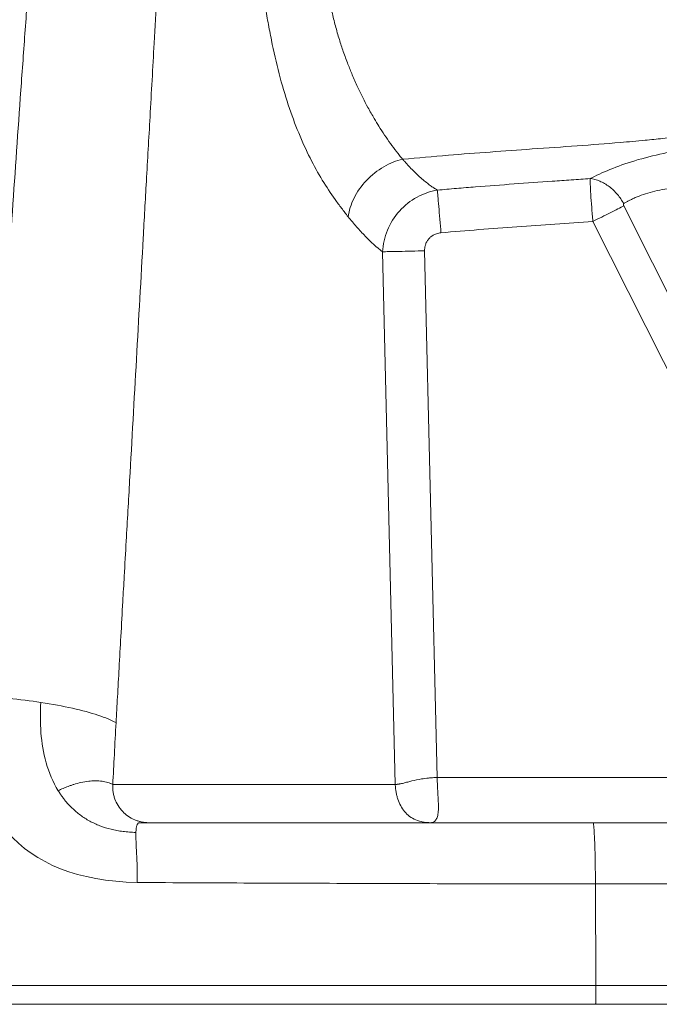
# Model space of a CAD drawing. Units: millimetres. Extents: x 0 to 297, y 0 to 210.
# Drawn here: x 241 to 248, y 23 to 34 of the extents above; entities that cross this region are included whole.
import ezdxf

# ---------------------------------------------------------------- set-up
doc = ezdxf.new("R2010")
doc.units = ezdxf.units.MM

msp = doc.modelspace()

# ---------------------------------------------------------------- linework, layer by layer
at = {"color": 7, "linetype": 'Continuous', "lineweight": 18}
for p, q in [((248.015, 31.867), (249.984, 27.946)), ((247.653, 31.686), (249.623, 27.764)), ((245.19, 31.33), (245.339, 25.09)), ((245.682, 31.342), (245.829, 25.171)), ((245.829, 25.171), (248.807, 25.171)), ((245.339, 25.09), (242.03, 25.09)), ((247.683, 23.924), (247.689, 22.735))]:
    msp.add_line(p, q, dxfattribs=at)
for points, knots in [([(240.406, 26.132), (240.426, 26.371), (240.446, 26.608), (240.488, 27.083), (240.51, 27.32), (240.572, 28.029), (240.612, 28.501), (240.688, 29.443), (240.723, 29.915), (240.792, 30.858), (240.824, 31.33), (240.888, 32.276), (240.921, 32.75), (240.971, 33.458), (240.988, 33.694), (241.014, 34.047), (241.022, 34.165), (241.04, 34.4), (241.049, 34.517), (241.075, 34.867), (241.093, 35.097), (241.118, 35.437), (241.126, 35.549), (241.141, 35.772), (241.148, 35.882), (241.167, 36.209), (241.176, 36.425), (241.185, 36.854), (241.186, 37.066), (241.18, 37.274)], [0, 0, 0, 0, 0.0625, 0.0625, 0.125, 0.125, 0.25, 0.25, 0.375, 0.375, 0.5, 0.5, 0.625, 0.625, 0.6875, 0.6875, 0.71875, 0.71875, 0.75, 0.75, 0.8125, 0.8125, 0.84375, 0.84375, 0.875, 0.875, 0.9375, 0.9375, 1, 1, 1, 1]), ([(242.069, 25.814), (242.075, 25.914), (242.087, 26.127), (242.105, 26.464), (242.126, 26.836), (242.146, 27.195), (242.167, 27.568), (242.194, 28.04), (242.242, 28.888), (242.308, 30.071), (242.373, 31.238), (242.426, 32.185), (242.469, 32.946), (242.51, 33.67), (242.543, 34.272), (242.566, 34.694), (242.585, 35.056), (242.601, 35.402), (242.615, 35.713), (242.624, 35.97), (242.631, 36.184), (242.637, 36.394), (242.642, 36.6), (242.645, 36.801), (242.648, 36.998), (242.649, 37.127), (242.649, 37.192)], [0, 0, 0, 0, 0.0265082, 0.0561776, 0.0890082, 0.1250002, 0.1509636, 0.1875003, 0.2500004, 0.3750007, 0.5000009, 0.5585647, 0.6250011, 0.7011577, 0.7500013, 0.7840033, 0.8125013, 0.8455358, 0.8750009, 0.8940973, 0.9127753, 0.9310378, 0.948888, 0.9663293, 0.9833653, 1, 1, 1, 1]), ([(245.425, 32.414), (245.419, 32.422), (245.406, 32.436), (245.389, 32.458), (245.371, 32.481), (245.335, 32.527), (245.259, 32.628), (245.173, 32.756), (245.086, 32.9), (245.002, 33.048), (244.915, 33.219), (244.838, 33.393), (244.782, 33.531), (244.731, 33.67), (244.682, 33.82), (244.637, 33.975), (244.604, 34.108), (244.579, 34.222), (244.559, 34.317), (244.541, 34.413), (244.529, 34.474), (244.525, 34.499)], [0, 0, 0, 0, 0.016525, 0.033696, 0.0489, 0.067709, 0.134743, 0.26493, 0.317838, 0.39103, 0.513424, 0.578411, 0.632966, 0.695035, 0.751584, 0.812328, 0.872539, 0.898109, 0.935703, 0.974343, 1, 1, 1, 1]), ([(244.787, 31.74), (244.761, 31.773), (244.735, 31.806), (244.684, 31.873), (244.658, 31.908), (244.583, 32.015), (244.533, 32.09), (244.435, 32.251), (244.387, 32.337), (244.295, 32.52), (244.25, 32.618), (244.165, 32.825), (244.124, 32.935), (244.048, 33.167), (244.012, 33.289), (243.946, 33.543), (243.916, 33.675), (243.875, 33.878), (243.861, 33.947), (243.836, 34.085), (243.824, 34.155), (243.812, 34.225)], [0, 0, 0, 0, 0.0625, 0.0625, 0.125, 0.125, 0.25, 0.25, 0.375, 0.375, 0.5, 0.5, 0.625, 0.625, 0.75, 0.75, 0.875, 0.875, 0.9375, 0.9375, 1, 1, 1, 1]), ([(253.175, 34.069), (253.156, 34.06), (253.119, 34.041), (253.044, 34.005), (252.915, 33.943), (252.731, 33.857), (252.507, 33.758), (252.28, 33.665), (252.051, 33.575), (251.741, 33.461), (251.354, 33.329), (250.878, 33.18), (250.473, 33.062), (250.146, 32.974), (249.903, 32.912), (249.668, 32.856), (249.428, 32.804), (249.191, 32.759), (248.956, 32.72), (248.715, 32.686), (248.486, 32.658), (248.235, 32.633), (247.903, 32.603), (247.461, 32.57), (246.954, 32.535), (246.451, 32.499), (245.945, 32.46), (245.603, 32.43), (245.425, 32.414)], [0, 0, 0, 0, 0.007938, 0.015761, 0.031108, 0.061699, 0.092205, 0.12289, 0.153689, 0.184627, 0.246922, 0.307137, 0.372229, 0.405122, 0.434505, 0.466186, 0.495894, 0.526583, 0.556769, 0.585558, 0.617861, 0.643389, 0.680098, 0.743243, 0.809585, 0.871171, 0.932653, 1, 1, 1, 1]), ([(247.622, 32.187), (247.687, 32.221), (247.764, 32.257), (247.94, 32.329), (248.038, 32.365), (248.251, 32.429), (248.364, 32.458), (248.597, 32.507), (248.717, 32.528), (248.955, 32.561), (249.073, 32.573), (249.304, 32.593), (249.417, 32.6), (249.633, 32.609), (249.736, 32.61), (249.927, 32.61), (250.016, 32.609), (250.094, 32.607)], [0, 0, 0, 0, 0.125, 0.125, 0.25, 0.25, 0.375, 0.375, 0.5, 0.5, 0.625, 0.625, 0.75, 0.75, 0.875, 0.875, 1, 1, 1, 1]), ([(245.425, 32.414), (245.352, 32.397), (245.276, 32.367), (245.131, 32.283), (245.061, 32.229), (244.942, 32.103), (244.892, 32.031), (244.82, 31.885), (244.797, 31.811), (244.787, 31.74)], [0, 0, 0, 0, 0.25, 0.25, 0.5, 0.5, 0.75, 0.75, 1, 1, 1, 1]), ([(245.831, 32.052), (245.824, 32.057), (245.81, 32.065), (245.789, 32.078), (245.768, 32.092), (245.748, 32.107), (245.717, 32.129), (245.676, 32.163), (245.624, 32.208), (245.572, 32.256), (245.522, 32.307), (245.48, 32.351), (245.448, 32.388), (245.432, 32.406), (245.425, 32.414)], [0, 0, 0, 0, 0.047144, 0.094612, 0.142409, 0.19054, 0.23901, 0.355265, 0.488207, 0.618405, 0.74288, 0.871254, 0.943724, 1, 1, 1, 1]), ([(245.831, 32.052), (245.906, 32.059), (245.98, 32.065), (246.13, 32.078), (246.205, 32.084), (246.43, 32.102), (246.579, 32.113), (246.879, 32.135), (247.028, 32.146), (247.252, 32.161), (247.326, 32.166), (247.474, 32.176), (247.548, 32.182), (247.622, 32.187)], [0, 0, 0, 0, 0.125, 0.125, 0.25, 0.25, 0.5, 0.5, 0.75, 0.75, 0.875, 0.875, 1, 1, 1, 1]), ([(247.653, 31.686), (247.648, 31.739), (247.643, 31.795), (247.635, 31.904), (247.631, 31.957), (247.625, 32.049), (247.623, 32.088), (247.621, 32.149), (247.621, 32.172), (247.622, 32.187)], [0, 0, 0, 0, 0.25, 0.25, 0.5, 0.5, 0.75, 0.75, 1, 1, 1, 1]), ([(247.622, 32.187), (247.658, 32.182), (247.696, 32.172), (247.771, 32.141), (247.809, 32.119), (247.879, 32.067), (247.911, 32.035), (247.969, 31.967), (247.993, 31.93), (248.013, 31.893)], [0, 0, 0, 0, 0.25, 0.25, 0.5, 0.5, 0.75, 0.75, 1, 1, 1, 1]), ([(248.013, 31.893), (248.018, 31.896), (248.027, 31.901), (248.041, 31.91), (248.056, 31.918), (248.07, 31.926), (248.094, 31.938), (248.126, 31.954), (248.186, 31.98), (248.267, 32.01), (248.377, 32.041), (248.496, 32.064), (248.666, 32.085), (248.844, 32.092), (249.024, 32.088), (249.159, 32.08), (249.294, 32.067), (249.408, 32.053), (249.491, 32.041), (249.553, 32.031), (249.607, 32.021), (249.662, 32.011), (249.711, 32.001), (249.756, 31.991), (249.797, 31.982), (249.835, 31.974), (249.858, 31.968), (249.869, 31.965)], [0, 0, 0, 0, 0.01265, 0.024948, 0.036893, 0.048487, 0.059732, 0.090193, 0.119447, 0.179971, 0.239408, 0.299301, 0.361536, 0.48645, 0.546549, 0.614044, 0.678428, 0.743011, 0.78441, 0.807646, 0.842099, 0.872143, 0.90069, 0.927746, 0.953314, 0.977397, 1, 1, 1, 1]), ([(245.19, 31.33), (245.194, 31.414), (245.213, 31.5), (245.28, 31.663), (245.329, 31.74), (245.447, 31.873), (245.518, 31.928), (245.669, 32.011), (245.75, 32.039), (245.831, 32.052)], [0, 0, 0, 0, 0.25, 0.25, 0.5, 0.5, 0.75, 0.75, 1, 1, 1, 1]), ([(245.874, 31.552), (245.87, 31.603), (245.865, 31.657), (245.856, 31.763), (245.852, 31.815), (245.844, 31.907), (245.84, 31.947), (245.835, 32.012), (245.832, 32.036), (245.831, 32.052)], [0, 0, 0, 0, 0.25, 0.25, 0.5, 0.5, 0.75, 0.75, 1, 1, 1, 1]), ([(248.015, 31.867), (247.995, 31.857), (247.971, 31.845), (247.918, 31.818), (247.888, 31.803), (247.824, 31.771), (247.791, 31.754), (247.722, 31.72), (247.687, 31.703), (247.653, 31.686)], [0, 0, 0, 0, 0.25, 0.25, 0.5, 0.5, 0.75, 0.75, 1, 1, 1, 1]), ([(248.015, 31.867), (248.014, 31.869), (248.012, 31.873), (248.01, 31.879), (248.009, 31.884), (248.01, 31.89), (248.012, 31.892), (248.013, 31.893)], [0, 0, 0, 0, 0.2062912, 0.3913626, 0.5637681, 0.785365, 1, 1, 1, 1]), ([(245.19, 31.33), (245.121, 31.381), (245.053, 31.444), (244.953, 31.548), (244.919, 31.585), (244.869, 31.641), (244.853, 31.661), (244.82, 31.7), (244.803, 31.72), (244.787, 31.74)], [0, 0, 0, 0, 0.5, 0.5, 0.75, 0.75, 0.875, 0.875, 1, 1, 1, 1]), ([(247.653, 31.686), (247.357, 31.664), (247.06, 31.645), (246.615, 31.612), (246.467, 31.601), (246.171, 31.577), (246.023, 31.565), (245.874, 31.552)], [0, 0, 0, 0, 0.5, 0.5, 0.75, 0.75, 1, 1, 1, 1]), ([(245.682, 31.342), (245.682, 31.346), (245.682, 31.355), (245.683, 31.368), (245.685, 31.381), (245.687, 31.394), (245.691, 31.406), (245.697, 31.427), (245.711, 31.455), (245.734, 31.486), (245.764, 31.513), (245.794, 31.531), (245.823, 31.542), (245.848, 31.549), (245.866, 31.551), (245.874, 31.552)], [0, 0, 0, 0, 0.04249, 0.084451, 0.12604, 0.167419, 0.208753, 0.250204, 0.375281, 0.500043, 0.624169, 0.749898, 0.832342, 0.915323, 1, 1, 1, 1]), ([(245.682, 31.342), (245.633, 31.34), (245.581, 31.339), (245.479, 31.337), (245.43, 31.335), (245.34, 31.333), (245.3, 31.332), (245.234, 31.331), (245.209, 31.33), (245.19, 31.33)], [0, 0, 0, 0, 0.25, 0.25, 0.5, 0.5, 0.75, 0.75, 1, 1, 1, 1]), ([(242.316, 23.941), (241.624, 23.956), (240.613, 24.365), (240.351, 25.445), (240.406, 26.132), (240.406, 26.132), (240.406, 26.132), (240.406, 26.132)], [-0.000207, -0.000207, -0.000207, -0.000207, 20.383769, 40.767746, 40.767746, 40.767746, 40.767953, 40.767953, 40.767953, 40.767953]), ([(240.406, 26.132), (240.542, 26.124), (240.678, 26.113), (240.941, 26.085), (241.068, 26.069), (241.189, 26.05)], [0, 0, 0, 0, 0.5, 0.5, 1, 1, 1, 1]), ([(242.03, 25.09), (242.037, 25.206), (242.049, 25.448), (242.063, 25.689), (242.069, 25.814)], [0, 0, 0, 0, 0.482656, 1, 1, 1, 1]), ([(245.346, 25.09), (245.348, 25.09), (245.352, 25.09), (245.359, 25.091), (245.366, 25.092), (245.374, 25.093), (245.382, 25.094), (245.394, 25.097), (245.412, 25.1), (245.443, 25.107), (245.482, 25.118), (245.55, 25.135), (245.631, 25.153), (245.715, 25.165), (245.768, 25.169), (245.798, 25.17), (245.816, 25.171), (245.825, 25.171), (245.829, 25.171)], [0, 0, 0, 0, 0.024836, 0.049728, 0.074696, 0.099761, 0.124946, 0.150273, 0.213991, 0.275499, 0.38416, 0.48545, 0.697736, 0.8332, 0.912965, 0.955583, 0.977565, 1, 1, 1, 1]), ([(245.829, 25.171), (245.829, 25.166), (245.83, 25.158), (245.83, 25.14), (245.831, 25.109), (245.834, 25.048), (245.838, 24.962), (245.844, 24.869), (245.845, 24.788), (245.838, 24.724), (245.822, 24.684), (245.805, 24.662), (245.791, 24.65), (245.778, 24.645), (245.769, 24.643), (245.764, 24.642), (245.76, 24.642), (245.756, 24.642), (245.755, 24.642)], [0, 0, 0, 0, 0.01571, 0.031406, 0.062766, 0.125423, 0.250752, 0.381985, 0.500683, 0.625894, 0.750124, 0.812022, 0.875096, 0.93755, 0.95352, 0.968691, 0.984314, 1, 1, 1, 1]), ([(241.392, 25.016), (241.401, 25.021), (241.42, 25.03), (241.449, 25.044), (241.479, 25.056), (241.51, 25.068), (241.542, 25.08), (241.592, 25.096), (241.662, 25.114), (241.732, 25.126), (241.789, 25.131), (241.842, 25.133), (241.906, 25.129), (241.962, 25.117), (241.998, 25.105), (242.017, 25.097), (242.026, 25.092), (242.03, 25.09)], [0, 0, 0, 0, 0.038048, 0.077564, 0.118513, 0.160901, 0.204724, 0.249986, 0.365379, 0.500023, 0.556288, 0.625021, 0.750115, 0.875167, 0.937617, 0.968817, 1, 1, 1, 1]), ([(242.457, 24.642), (242.45, 24.642), (242.438, 24.642), (242.419, 24.643), (242.4, 24.645), (242.381, 24.648), (242.362, 24.652), (242.343, 24.657), (242.325, 24.662), (242.307, 24.668), (242.267, 24.684), (242.21, 24.715), (242.143, 24.773), (242.091, 24.84), (242.059, 24.906), (242.042, 24.96), (242.035, 24.997), (242.031, 25.031), (242.029, 25.06), (242.03, 25.08), (242.03, 25.09)], [0, 0, 0, 0, 0.027325, 0.054832, 0.082497, 0.110294, 0.138196, 0.166176, 0.194205, 0.222255, 0.250296, 0.382035, 0.500139, 0.630768, 0.750289, 0.812054, 0.875161, 0.914157, 0.955857, 1, 1, 1, 1]), ([(245.755, 24.642), (245.751, 24.642), (245.743, 24.642), (245.732, 24.642), (245.721, 24.643), (245.698, 24.644), (245.65, 24.651), (245.578, 24.672), (245.504, 24.714), (245.445, 24.771), (245.4, 24.838), (245.373, 24.903), (245.356, 24.959), (245.348, 24.995), (245.344, 25.025), (245.341, 25.047), (245.34, 25.068), (245.339, 25.083), (245.339, 25.09)], [0, 0, 0, 0, 0.015842, 0.031684, 0.046849, 0.063348, 0.126477, 0.251201, 0.375957, 0.501196, 0.626727, 0.752162, 0.81479, 0.87757, 0.909585, 0.94045, 0.969765, 1, 1, 1, 1]), ([(242.302, 24.529), (242.289, 24.529), (242.264, 24.529), (242.226, 24.532), (242.188, 24.535), (242.151, 24.539), (242.115, 24.544), (242.08, 24.55), (242.045, 24.557), (241.977, 24.572), (241.881, 24.603), (241.76, 24.658), (241.65, 24.728), (241.568, 24.798), (241.509, 24.859), (241.471, 24.903), (241.44, 24.944), (241.415, 24.98), (241.399, 25.004), (241.392, 25.016)], [0, 0, 0, 0, 0.035696, 0.070897, 0.105558, 0.139746, 0.173482, 0.206799, 0.239732, 0.272306, 0.399285, 0.52047, 0.64065, 0.758444, 0.818003, 0.877997, 0.919183, 0.959834, 1, 1, 1, 1]), ([(242.344, 24.642), (242.343, 24.642), (242.34, 24.641), (242.335, 24.64), (242.33, 24.638), (242.325, 24.634), (242.32, 24.626), (242.315, 24.616), (242.311, 24.604), (242.307, 24.589), (242.305, 24.572), (242.303, 24.552), (242.302, 24.536), (242.302, 24.529)], [0, 0, 0, 0, 0.057838, 0.11413, 0.168923, 0.270166, 0.371717, 0.474674, 0.577871, 0.68166, 0.78637, 0.892362, 1, 1, 1, 1]), ([(247.653, 24.642), (247.591, 24.642), (247.462, 24.642), (247.261, 24.642), (247.047, 24.642), (246.819, 24.642), (246.577, 24.642), (246.211, 24.642), (245.683, 24.642), (245.019, 24.642), (244.335, 24.642), (243.653, 24.642), (242.989, 24.642), (242.547, 24.642), (242.344, 24.642)], [0, 0, 0, 0, 0.035193, 0.072975, 0.113346, 0.156307, 0.201858, 0.25, 0.363361, 0.5, 0.625, 0.75, 0.885435, 1, 1, 1, 1]), ([(247.683, 23.924), (247.683, 23.969), (247.682, 24.015), (247.681, 24.107), (247.68, 24.153), (247.679, 24.242), (247.678, 24.285), (247.676, 24.365), (247.674, 24.403), (247.671, 24.471), (247.67, 24.502), (247.667, 24.554), (247.665, 24.575), (247.662, 24.609), (247.66, 24.622), (247.656, 24.638), (247.655, 24.642), (247.653, 24.642)], [0, 0, 0, 0, 0.125, 0.125, 0.25, 0.25, 0.375, 0.375, 0.5, 0.5, 0.625, 0.625, 0.75, 0.75, 0.875, 0.875, 1, 1, 1, 1]), ([(254.411, 24.642), (254.292, 24.642), (254.055, 24.642), (253.7, 24.642), (253.345, 24.642), (252.989, 24.642), (252.634, 24.642), (252.279, 24.642), (251.923, 24.642), (251.567, 24.642), (251.212, 24.642), (250.856, 24.642), (250.5, 24.642), (250.145, 24.642), (249.789, 24.642), (249.433, 24.642), (249.077, 24.642), (248.721, 24.642), (248.365, 24.642), (248.009, 24.642), (247.772, 24.642), (247.653, 24.642)], [0, 0, 0, 0, 0.052639, 0.105275, 0.157909, 0.210542, 0.263173, 0.315802, 0.368431, 0.421059, 0.473686, 0.526314, 0.578941, 0.631569, 0.684198, 0.736827, 0.789458, 0.842091, 0.894725, 0.947361, 1, 1, 1, 1]), ([(242.302, 24.529), (242.301, 24.498), (242.302, 24.461), (242.305, 24.377), (242.308, 24.331), (242.313, 24.229), (242.315, 24.175), (242.317, 24.061), (242.317, 24.001), (242.316, 23.941)], [0, 0, 0, 0, 0.25, 0.25, 0.5, 0.5, 0.75, 0.75, 1, 1, 1, 1]), ([(247.683, 23.924), (247.456, 23.924), (247.23, 23.925), (246.78, 23.925), (246.555, 23.926), (245.883, 23.927), (245.436, 23.929), (244.542, 23.932), (244.096, 23.933), (243.205, 23.937), (242.76, 23.939), (242.316, 23.941)], [0, 0, 0, 0, 0.125, 0.125, 0.25, 0.25, 0.5, 0.5, 0.75, 0.75, 1, 1, 1, 1]), ([(240.271, 22.736), (240.323, 22.736), (240.433, 22.736), (240.608, 22.736), (240.804, 22.736), (241.02, 22.735), (241.258, 22.735), (241.519, 22.735), (241.803, 22.735), (242.11, 22.735), (242.44, 22.734), (242.793, 22.734), (243.168, 22.734), (243.564, 22.734), (244.051, 22.734), (244.607, 22.734), (245.207, 22.734), (245.754, 22.734), (246.247, 22.734), (246.683, 22.734), (247.065, 22.734), (247.394, 22.735), (247.596, 22.735), (247.689, 22.735)], [0, 0, 0, 0, 0.021052, 0.044665, 0.070977, 0.10012, 0.132207, 0.167331, 0.20556, 0.24693, 0.29144, 0.339043, 0.389643, 0.443085, 0.499148, 0.586727, 0.667815, 0.741721, 0.808098, 0.866876, 0.918213, 0.962437, 1, 1, 1, 1]), ([(247.689, 22.735), (247.689, 22.72), (247.689, 22.704), (247.689, 22.674), (247.689, 22.658), (247.689, 22.628), (247.689, 22.613), (247.688, 22.587), (247.688, 22.575), (247.688, 22.554), (247.687, 22.546), (247.686, 22.532), (247.686, 22.526), (247.685, 22.519), (247.684, 22.517), (247.683, 22.515), (247.683, 22.515), (247.682, 22.515)], [0, 0, 0, 0, 0.125, 0.125, 0.25, 0.25, 0.375, 0.375, 0.5, 0.5, 0.625, 0.625, 0.75, 0.75, 0.875, 0.875, 1, 1, 1, 1]), ([(247.682, 22.515), (247.621, 22.515), (247.494, 22.515), (247.297, 22.515), (247.087, 22.515), (246.862, 22.515), (246.623, 22.515), (246.37, 22.515), (246.103, 22.515), (245.714, 22.515), (245.208, 22.515), (244.589, 22.515), (244.058, 22.515), (243.612, 22.515), (243.246, 22.515), (242.87, 22.515), (242.413, 22.515), (241.912, 22.515), (241.442, 22.515), (241.078, 22.515), (240.793, 22.515), (240.522, 22.515), (240.346, 22.515), (240.26, 22.515)], [0, 0, 0, 0, 0.024649, 0.051184, 0.079604, 0.10991, 0.142102, 0.17618, 0.212144, 0.249995, 0.33333, 0.416664, 0.499998, 0.547815, 0.597088, 0.647818, 0.700005, 0.781765, 0.850003, 0.890257, 0.928673, 0.965253, 1, 1, 1, 1]), ([(254.474, 22.515), (254.355, 22.515), (254.117, 22.515), (253.76, 22.515), (253.403, 22.515), (253.046, 22.515), (252.689, 22.515), (252.331, 22.515), (251.974, 22.515), (251.616, 22.515), (251.259, 22.515), (250.902, 22.515), (250.544, 22.515), (250.186, 22.515), (249.829, 22.515), (249.471, 22.515), (249.113, 22.515), (248.756, 22.515), (248.398, 22.515), (248.04, 22.515), (247.801, 22.515), (247.682, 22.515)], [0, 0, 0, 0, 0.052639, 0.105275, 0.157909, 0.210542, 0.263173, 0.315802, 0.368431, 0.421059, 0.473686, 0.526314, 0.578941, 0.631569, 0.684198, 0.736827, 0.789458, 0.842091, 0.894725, 0.947361, 1, 1, 1, 1])]:
    msp.add_open_spline(points, degree=3, knots=knots, dxfattribs=at)
for points in [[(241.392, 25.016), (241.329, 25.118), (241.237, 25.342), (241.18, 25.696), (241.181, 25.933), (241.189, 26.05)], [(241.189, 26.05), (241.322, 26.03), (241.571, 25.984), (241.872, 25.903), (242.015, 25.843), (242.069, 25.814)], [(245.339, 25.09), (245.341, 25.09), (245.344, 25.09), (245.346, 25.09)], [(254.476, 23.924), (252.215, 23.924), (249.95, 23.924), (247.683, 23.924)], [(247.689, 22.735), (249.958, 22.735), (252.226, 22.735), (254.49, 22.735)]]:
    msp.add_open_spline(points, degree=3, dxfattribs=at)

doc.saveas('drawing.dxf')
